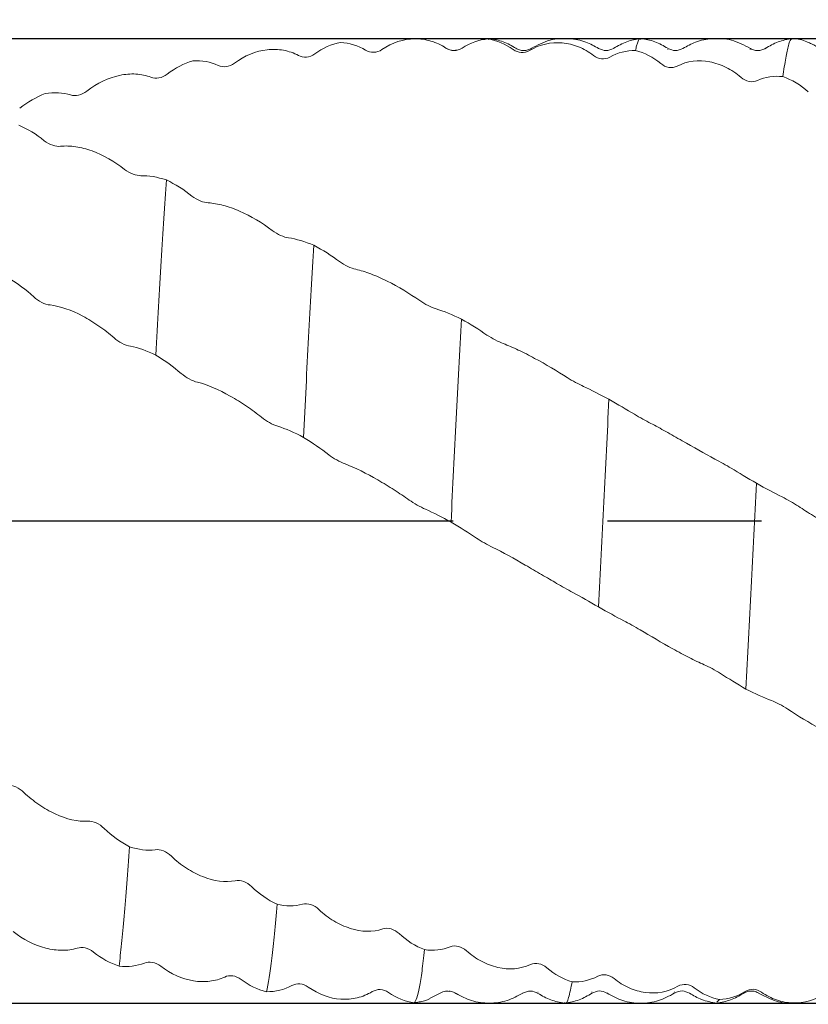
# Model space of a CAD drawing. Units: millimetres. Extents: x -60 to 75, y -52 to 39.
# Drawn here: x 22 to 35, y -8 to 8 of the extents above; entities that cross this region are included whole.
import ezdxf

# ---------------------------------------------------------------- set-up
doc = ezdxf.new("R2010")
doc.units = ezdxf.units.MM
doc.header["$PDSIZE"] = -1
doc.linetypes.add('CENTERX2', pattern=[20.32, 12.7, -2.54, 2.54, -2.54])
doc.layers.add('외형선', color=4, linetype='Continuous', lineweight=30)
doc.layers.add('치수문자_일반주서', color=7, linetype='Continuous', lineweight=15)
doc.layers.add('중심선', color=1, linetype='CENTERX2')
doc.styles.add('SLDTEXTSTYLE0', font='TXT', dxfattribs={"width": 0.75})
doc.dimstyles.new('SLDDIMSTYLE1', dxfattribs={"dimtxt": 3.5, "dimasz": 3.302, "dimexe": 0, "dimexo": 0.0625, "dimgap": 0.875, "dimtad": 1, "dimrnd": 1e-09, "dimzin": 12, "dimdsep": 46, "dimtxsty": 'SLDTEXTSTYLE0', "dimsah": 1, "dimcen": 0.09, "dimadec": 0, "dimazin": 3, "dimtfac": 1, "dimtofl": 0, "dimtmove": 0, "dimatfit": 3, "dimfxl": 1, "dimfrac": 2, "dimtolj": 1, "dimtzin": 12, "dimarcsym": 0})

# ---------------------------------------------------------------- blocks, each defined once
blk = doc.blocks.new('_D_1')
at = {"layer": 'Defpoints', "color": 0}
for p in [(11, 7.939), (10.524, -7.936), (69.42, -7.936)]:
    blk.add_point(p, dxfattribs=at)
at = {"layer": '치수문자_일반주서', "color": 0, "lineweight": -2}
for p, q in [((69.42, 7.939), (69.42, 39.241)), ((11.062, 7.939), (69.42, 7.939)), ((69.42, 4.637), (69.42, -4.634)), ((10.587, -7.936), (69.42, -7.936))]:
    blk.add_line(p, q, dxfattribs=at)
at = {"layer": '치수문자_일반주서', "color": 0}
for points in [[(69.971, 4.637), (68.87, 4.637), (69.42, 7.939)], [(68.87, -4.634), (69.971, -4.634), (69.42, -7.936)]]:
    blk.add_solid(points, dxfattribs=at)
at = {"layer": '치수문자_일반주서', "color": 0, "insert": (65.045, 25.241), "char_height": 3.5, "attachment_point": 2, "rotation": 90, "style": 'SLDTEXTSTYLE0'}
blk.add_mtext('\\A1;%%c15.88 [5/8]', dxfattribs=at)
blk = doc.blocks.new('_D_2')
at = {"layer": 'Defpoints', "color": 0}
for p in [(12, 17.201), (53.275, 7.728), (12, -7.936)]:
    blk.add_point(p, dxfattribs=at)
at = {"layer": '치수문자_일반주서', "color": 0, "lineweight": -2}
for p, q in [((12, -7.874), (12, 17.201)), ((49.973, 17.201), (15.302, 17.201)), ((53.275, 7.791), (53.275, 17.201))]:
    blk.add_line(p, q, dxfattribs=at)
at = {"layer": '치수문자_일반주서', "color": 0}
for points in [[(15.302, 17.752), (15.302, 16.651), (12, 17.201)], [(49.973, 16.651), (49.973, 17.752), (53.275, 17.201)]]:
    blk.add_solid(points, dxfattribs=at)
at = {"layer": '치수문자_일반주서', "color": 0, "insert": (32.638, 21.576), "char_height": 3.5, "attachment_point": 2, "style": 'SLDTEXTSTYLE0'}
blk.add_mtext('\\A1;41.28 [1 5/8]', dxfattribs=at)
blk = doc.blocks.new('_D_3')
at = {"layer": 'Defpoints', "color": 0}
for p in [(-41.975, 29.065), (53.275, 7.728), (-41.975, 6.351)]:
    blk.add_point(p, dxfattribs=at)
at = {"layer": '치수문자_일반주서', "color": 0, "lineweight": -2}
for p, q in [((-41.975, 6.414), (-41.975, 29.065)), ((49.973, 29.065), (-38.673, 29.065)), ((53.275, 7.791), (53.275, 29.065))]:
    blk.add_line(p, q, dxfattribs=at)
at = {"layer": '치수문자_일반주서', "color": 0}
for points in [[(-38.673, 29.615), (-38.673, 28.514), (-41.975, 29.065)], [(49.973, 28.514), (49.973, 29.615), (53.275, 29.065)]]:
    blk.add_solid(points, dxfattribs=at)
at = {"layer": '치수문자_일반주서', "color": 0, "insert": (5.65, 33.44), "char_height": 3.5, "attachment_point": 2, "style": 'SLDTEXTSTYLE0'}
blk.add_mtext('\\A1;95.25 [3 3/4]', dxfattribs=at)

msp = doc.modelspace()

# ---------------------------------------------------------------- linework, layer by layer
at = {"layer": '외형선', "color": 1, "linetype": 'Continuous', "lineweight": 15}
for p, q in [((28.58, 7.775), (28.545, 7.79)), ((29.272, 7.938), (29.209, 7.923)), ((29.272, 7.922), (29.255, 7.93)), ((29.719, 7.762), (29.717, 7.761)), ((32.221, 7.754), (32.219, 7.759)), ((33.579, 7.759), (33.569, 7.763)), ((33.83, 7.768), (33.827, 7.768)), ((28.295, -7.862), (28.469, -7.774)), ((28.728, -7.776), (28.779, -7.798)), ((30.086, -7.758), (30.082, -7.755)), ((30.971, -7.752), (30.969, -7.754)), ((31.219, -7.772), (31.217, -7.768)), ((32.332, -7.751), (32.327, -7.759)), ((33.073, -7.877), (33.027, -7.921))]:
    msp.add_line(p, q, dxfattribs=at)
for points, knots in [([(31.081, 7.773), (31.013, 7.812), (30.866, 7.894), (30.589, 7.95), (30.269, 7.93), (30.07, 7.826), (29.967, 7.773)], [0, 0, 0, 0, 0.207012, 0.447083, 0.715386, 1, 1, 1, 1]), ([(33.58, 7.775), (33.478, 7.827), (33.279, 7.93), (32.959, 7.95), (32.683, 7.894), (32.537, 7.812), (32.469, 7.774)], [0, 0, 0, 0, 0.282879, 0.550618, 0.791199, 1, 1, 1, 1]), ([(27.513, 7.756), (27.68, 7.872), (27.866, 7.929), (28.142, 7.933), (28.232, 7.921), (28.405, 7.87), (28.489, 7.83), (28.566, 7.779)], [0, 0, 0, 0, 0.5, 0.5, 0.75, 0.75, 1, 1, 1, 1]), ([(28.566, 7.779), (28.606, 7.753), (28.651, 7.739), (28.744, 7.738), (28.793, 7.751), (28.835, 7.779)], [0, 0, 0, 0, 0.5, 0.5, 1, 1, 1, 1]), ([(29.719, 7.776), (29.651, 7.815), (29.514, 7.895), (29.359, 7.923), (29.281, 7.937)], [0, 0, 0, 0, 0.499558, 1, 1, 1, 1]), ([(29.977, 7.778), (29.957, 7.767), (29.918, 7.745), (29.847, 7.735), (29.776, 7.745), (29.737, 7.766), (29.717, 7.777)], [0, 0, 0, 0, 0.2479868, 0.4997846, 0.751688, 1, 1, 1, 1]), ([(29.942, 7.74), (30.11, 7.842), (30.296, 7.881), (30.572, 7.857), (30.662, 7.835), (30.836, 7.766), (30.919, 7.718), (30.997, 7.658)], [0, 0, 0, 0, 0.5, 0.5, 0.75, 0.75, 1, 1, 1, 1]), ([(31.332, 7.773), (31.331, 7.775), (31.329, 7.777), (31.328, 7.774), (31.327, 7.774)], [0, 0, 0, 0, 0.792482, 1, 1, 1, 1]), ([(31.773, 7.939), (31.695, 7.925), (31.539, 7.897), (31.4, 7.817), (31.331, 7.777)], [0, 0, 0, 0, 0.500827, 1, 1, 1, 1]), ([(31.773, 7.924), (31.767, 7.927), (31.744, 7.941), (31.716, 7.862), (31.693, 7.767), (31.686, 7.741)], [0, 0, 0, 0, 0.2002722, 0.7763587, 1, 1, 1, 1]), ([(32.219, 7.776), (32.15, 7.816), (32.01, 7.897), (31.853, 7.925), (31.775, 7.939)], [0, 0, 0, 0, 0.49909, 1, 1, 1, 1]), ([(33.83, 7.776), (33.811, 7.766), (33.771, 7.744), (33.7, 7.735), (33.628, 7.745), (33.588, 7.768), (33.569, 7.779)], [0, 0, 0, 0, 0.247751, 0.499863, 0.75204, 1, 1, 1, 1]), ([(34.265, 7.936), (34.187, 7.922), (34.032, 7.893), (33.895, 7.814), (33.827, 7.774)], [0, 0, 0, 0, 0.500417, 1, 1, 1, 1]), ([(34.277, 7.93), (34.266, 7.93), (34.242, 7.93), (34.204, 7.826), (34.162, 7.634), (34.131, 7.419), (34.116, 7.31)], [0, 0, 0, 0, 0.189892, 0.444391, 0.720602, 1, 1, 1, 1]), ([(34.507, 7.883), (34.507, 7.883), (34.438, 7.918), (34.357, 7.928), (34.277, 7.938)], [0, 0, 0, 0, 0.000557, 1, 1, 1, 1]), ([(34.708, 7.78), (34.686, 7.794), (34.641, 7.823), (34.574, 7.857), (34.528, 7.875), (34.507, 7.883)], [0, 0, 0, 0, 0.342482, 0.687452, 1, 1, 1, 1]), ([(25.084, 7.531), (25.251, 7.657), (25.437, 7.731), (25.714, 7.762), (25.803, 7.76), (25.977, 7.728), (26.06, 7.699), (26.137, 7.658)], [0, 0, 0, 0, 0.5, 0.5, 0.75, 0.75, 1, 1, 1, 1]), ([(26.137, 7.658), (26.177, 7.637), (26.222, 7.628), (26.316, 7.636), (26.364, 7.654), (26.406, 7.685)], [0, 0, 0, 0, 0.5, 0.5, 1, 1, 1, 1]), ([(28.769, 7.753), (28.74, 7.746), (28.673, 7.728), (28.614, 7.758), (28.58, 7.775)], [0, 0, 0, 0, 0.432203, 1, 1, 1, 1]), ([(29.674, 7.755), (29.713, 7.726), (29.758, 7.71), (29.851, 7.703), (29.9, 7.714), (29.942, 7.74)], [0, 0, 0, 0, 0.5, 0.5, 1, 1, 1, 1]), ([(30.997, 7.658), (31.036, 7.627), (31.081, 7.608), (31.175, 7.598), (31.223, 7.606), (31.266, 7.631)], [0, 0, 0, 0, 0.5, 0.5, 1, 1, 1, 1]), ([(31.327, 7.775), (31.286, 7.757), (31.204, 7.721), (31.121, 7.757), (31.08, 7.775)], [0, 0, 0, 0, 0.499546, 1, 1, 1, 1]), ([(32.469, 7.775), (32.428, 7.757), (32.345, 7.721), (32.263, 7.756), (32.222, 7.774)], [0, 0, 0, 0, 0.499476, 1, 1, 1, 1]), ([(24.816, 7.493), (24.855, 7.474), (24.9, 7.468), (24.993, 7.48), (25.042, 7.499), (25.084, 7.531)], [0, 0, 0, 0, 0.5, 0.5, 1, 1, 1, 1]), ([(32.105, 7.524), (32.144, 7.491), (32.189, 7.47), (32.282, 7.454), (32.331, 7.46), (32.374, 7.482)], [0, 0, 0, 0, 0.5, 0.5, 1, 1, 1, 1]), ([(32.374, 7.482), (32.541, 7.568), (32.726, 7.588), (33.003, 7.536), (33.092, 7.505), (33.266, 7.42), (33.35, 7.364), (33.427, 7.298)], [0, 0, 0, 0, 0.5, 0.5, 0.75, 0.75, 1, 1, 1, 1]), ([(22.654, 7.071), (22.822, 7.203), (23.008, 7.291), (23.284, 7.35), (23.374, 7.357), (23.547, 7.347), (23.631, 7.329), (23.708, 7.299)], [0, 0, 0, 0, 0.5, 0.5, 0.75, 0.75, 1, 1, 1, 1]), ([(23.708, 7.299), (23.748, 7.284), (23.793, 7.28), (23.886, 7.297), (23.935, 7.318), (23.977, 7.351)], [0, 0, 0, 0, 0.5, 0.5, 1, 1, 1, 1]), ([(33.427, 7.298), (33.466, 7.264), (33.511, 7.241), (33.605, 7.222), (33.653, 7.225), (33.696, 7.245)], [0, 0, 0, 0, 0.5, 0.5, 1, 1, 1, 1]), ([(22.385, 7.008), (22.425, 6.995), (22.47, 6.994), (22.563, 7.016), (22.612, 7.038), (22.654, 7.071)], [0, 0, 0, 0, 0.5, 0.5, 1, 1, 1, 1]), ([(22.221, 6.163), (22.182, 6.159), (22.137, 6.165), (22.043, 6.196), (21.995, 6.222), (21.952, 6.256)], [0, 0, 0, 0, 0.5, 0.5, 1, 1, 1, 1]), ([(23.275, 5.782), (23.108, 5.914), (22.922, 6.02), (22.645, 6.121), (22.556, 6.144), (22.382, 6.17), (22.298, 6.172), (22.221, 6.163)], [0, 0, 0, 0, 0.5, 0.5, 0.75, 0.75, 1, 1, 1, 1]), ([(23.544, 5.68), (23.505, 5.679), (23.459, 5.688), (23.366, 5.722), (23.317, 5.749), (23.275, 5.782)], [0, 0, 0, 0, 0.5, 0.5, 1, 1, 1, 1]), ([(23.962, 5.609), (23.948, 5.409), (23.934, 5.199), (23.906, 4.754), (23.892, 4.52), (23.848, 3.792), (23.818, 3.269), (23.789, 2.727)], [0, 0, 0, 0, 0.25, 0.25, 0.5, 0.5, 1, 1, 1, 1]), ([(24.652, 5.233), (24.613, 5.235), (24.567, 5.246), (24.474, 5.284), (24.425, 5.311), (24.383, 5.345)], [0, 0, 0, 0, 0.5, 0.5, 1, 1, 1, 1]), ([(25.706, 4.777), (25.539, 4.904), (25.353, 5.015), (25.076, 5.136), (24.987, 5.168), (24.813, 5.214), (24.729, 5.228), (24.652, 5.233)], [0, 0, 0, 0, 0.5, 0.5, 0.75, 0.75, 1, 1, 1, 1]), ([(25.975, 4.657), (25.936, 4.662), (25.89, 4.676), (25.797, 4.717), (25.748, 4.745), (25.706, 4.777)], [0, 0, 0, 0, 0.5, 0.5, 1, 1, 1, 1]), ([(26.393, 4.534), (26.364, 4.063), (26.334, 3.553), (26.276, 2.487), (26.247, 1.931), (26.219, 1.374)], [0, 0, 0, 0, 0.5, 0.5, 1, 1, 1, 1]), ([(27.082, 4.139), (27.043, 4.148), (26.997, 4.164), (26.904, 4.208), (26.855, 4.236), (26.813, 4.267)], [0, 0, 0, 0, 0.5, 0.5, 1, 1, 1, 1]), ([(28.135, 3.624), (27.968, 3.741), (27.782, 3.855), (27.506, 3.992), (27.416, 4.031), (27.243, 4.096), (27.159, 4.122), (27.082, 4.139)], [0, 0, 0, 0, 0.5, 0.5, 0.75, 0.75, 1, 1, 1, 1]), ([(21.778, 3.687), (21.817, 3.651), (21.862, 3.619), (21.956, 3.572), (22.004, 3.556), (22.047, 3.552)], [0, 0, 0, 0, 0.5, 0.5, 1, 1, 1, 1]), ([(28.404, 3.489), (28.365, 3.501), (28.32, 3.519), (28.226, 3.566), (28.178, 3.593), (28.135, 3.624)], [0, 0, 0, 0, 0.5, 0.5, 1, 1, 1, 1]), ([(22.047, 3.552), (22.214, 3.535), (22.399, 3.467), (22.676, 3.321), (22.765, 3.266), (22.939, 3.146), (23.023, 3.081), (23.1, 3.012)], [0, 0, 0, 0, 0.5, 0.5, 0.75, 0.75, 1, 1, 1, 1]), ([(28.821, 3.319), (28.792, 2.792), (28.762, 2.238), (28.72, 1.399), (28.706, 1.119), (28.678, 0.553), (28.664, 0.266), (28.65, -0.022)], [0, 0, 0, 0, 0.5, 0.5, 0.75, 0.75, 1, 1, 1, 1]), ([(23.1, 3.012), (23.139, 2.977), (23.184, 2.946), (23.278, 2.897), (23.326, 2.879), (23.369, 2.872)], [0, 0, 0, 0, 0.5, 0.5, 1, 1, 1, 1]), ([(29.511, 2.917), (29.471, 2.932), (29.426, 2.953), (29.332, 3.001), (29.284, 3.029), (29.242, 3.058)], [0, 0, 0, 0, 0.5, 0.5, 1, 1, 1, 1]), ([(30.564, 2.357), (30.397, 2.462), (30.211, 2.575), (29.934, 2.724), (29.845, 2.77), (29.671, 2.852), (29.588, 2.887), (29.511, 2.917)], [0, 0, 0, 0, 0.5, 0.5, 0.75, 0.75, 1, 1, 1, 1]), ([(24.207, 2.425), (24.246, 2.392), (24.291, 2.361), (24.385, 2.31), (24.433, 2.29), (24.476, 2.28)], [0, 0, 0, 0, 0.5, 0.5, 1, 1, 1, 1]), ([(24.476, 2.28), (24.643, 2.241), (24.828, 2.157), (25.105, 2.002), (25.194, 1.947), (25.368, 1.829), (25.452, 1.767), (25.529, 1.705)], [0, 0, 0, 0, 0.5, 0.5, 0.75, 0.75, 1, 1, 1, 1]), ([(30.832, 2.212), (30.793, 2.23), (30.748, 2.253), (30.655, 2.303), (30.606, 2.331), (30.564, 2.357)], [0, 0, 0, 0, 0.5, 0.5, 1, 1, 1, 1]), ([(31.251, 2), (31.222, 1.444), (31.195, 0.884), (31.138, -0.263), (31.108, -0.845), (31.079, -1.417)], [0, 0, 0, 0, 0.5, 0.5, 1, 1, 1, 1]), ([(25.529, 1.705), (25.569, 1.673), (25.614, 1.642), (25.707, 1.591), (25.756, 1.569), (25.798, 1.556)], [0, 0, 0, 0, 0.5, 0.5, 1, 1, 1, 1]), ([(31.94, 1.604), (31.901, 1.625), (31.855, 1.65), (31.762, 1.701), (31.714, 1.728), (31.671, 1.753)], [0, 0, 0, 0, 0.5, 0.5, 1, 1, 1, 1]), ([(32.994, 1.017), (32.827, 1.105), (32.641, 1.214), (32.364, 1.371), (32.275, 1.421), (32.101, 1.518), (32.017, 1.563), (31.94, 1.604)], [0, 0, 0, 0, 0.5, 0.5, 0.75, 0.75, 1, 1, 1, 1]), ([(26.637, 1.088), (26.676, 1.057), (26.721, 1.028), (26.815, 0.975), (26.864, 0.952), (26.906, 0.936)], [0, 0, 0, 0, 0.5, 0.5, 1, 1, 1, 1]), ([(33.263, 0.866), (33.224, 0.89), (33.179, 0.916), (33.085, 0.968), (33.037, 0.994), (32.994, 1.017)], [0, 0, 0, 0, 0.5, 0.5, 1, 1, 1, 1]), ([(26.906, 0.936), (27.073, 0.875), (27.259, 0.779), (27.536, 0.62), (27.625, 0.565), (27.799, 0.454), (27.883, 0.398), (27.96, 0.343)], [0, 0, 0, 0, 0.5, 0.5, 0.75, 0.75, 1, 1, 1, 1]), ([(33.682, 0.618), (33.654, 0.052), (33.624, -0.526), (33.566, -1.668), (33.536, -2.231), (33.507, -2.767)], [0, 0, 0, 0, 0.5, 0.5, 1, 1, 1, 1]), ([(27.96, 0.343), (28, 0.315), (28.045, 0.286), (28.138, 0.234), (28.187, 0.21), (28.229, 0.191)], [0, 0, 0, 0, 0.5, 0.5, 1, 1, 1, 1]), ([(34.371, 0.241), (34.332, 0.267), (34.287, 0.294), (34.193, 0.347), (34.145, 0.372), (34.102, 0.393)], [0, 0, 0, 0, 0.5, 0.5, 1, 1, 1, 1]), ([(35.424, -0.355), (35.257, -0.286), (35.071, -0.185), (34.795, -0.025), (34.706, 0.028), (34.532, 0.136), (34.448, 0.189), (34.371, 0.241)], [0, 0, 0, 0, 0.5, 0.5, 0.75, 0.75, 1, 1, 1, 1]), ([(29.068, -0.284), (29.107, -0.31), (29.152, -0.337), (29.245, -0.39), (29.294, -0.415), (29.336, -0.436)], [0, 0, 0, 0, 0.5, 0.5, 1, 1, 1, 1]), ([(29.336, -0.436), (29.503, -0.517), (29.689, -0.622), (29.965, -0.781), (30.055, -0.833), (30.229, -0.934), (30.312, -0.983), (30.389, -1.028)], [0, 0, 0, 0, 0.5, 0.5, 0.75, 0.75, 1, 1, 1, 1]), ([(31.496, -1.645), (31.535, -1.666), (31.58, -1.69), (31.674, -1.741), (31.722, -1.768), (31.765, -1.794)], [0, 0, 0, 0, 0.5, 0.5, 1, 1, 1, 1]), ([(31.765, -1.794), (31.932, -1.892), (32.118, -2.004), (32.394, -2.157), (32.483, -2.205), (32.657, -2.293), (32.741, -2.333), (32.818, -2.368)], [0, 0, 0, 0, 0.5, 0.5, 0.75, 0.75, 1, 1, 1, 1]), ([(32.818, -2.368), (32.857, -2.385), (32.903, -2.407), (32.996, -2.457), (33.045, -2.485), (33.087, -2.512)], [0, 0, 0, 0, 0.5, 0.5, 1, 1, 1, 1]), ([(33.926, -2.956), (33.965, -2.97), (34.01, -2.991), (34.103, -3.039), (34.152, -3.067), (34.194, -3.096)], [0, 0, 0, 0, 0.5, 0.5, 1, 1, 1, 1]), ([(34.194, -3.096), (34.362, -3.209), (34.547, -3.323), (34.824, -3.466), (34.913, -3.508), (35.087, -3.581), (35.171, -3.611), (35.248, -3.634)], [0, 0, 0, 0, 0.5, 0.5, 0.75, 0.75, 1, 1, 1, 1]), ([(21.615, -4.469), (21.576, -4.432), (21.531, -4.401), (21.437, -4.357), (21.389, -4.344), (21.346, -4.344)], [0, 0, 0, 0, 0.5, 0.5, 1, 1, 1, 1]), ([(22.669, -4.942), (22.502, -4.955), (22.316, -4.907), (22.039, -4.779), (21.95, -4.727), (21.776, -4.609), (21.692, -4.541), (21.615, -4.469)], [0, 0, 0, 0, 0.5, 0.5, 0.75, 0.75, 1, 1, 1, 1]), ([(22.937, -5.06), (22.898, -5.022), (22.853, -4.991), (22.76, -4.95), (22.711, -4.939), (22.669, -4.942)], [0, 0, 0, 0, 0.5, 0.5, 1, 1, 1, 1]), ([(23.355, -5.362), (23.326, -5.789), (23.296, -6.174), (23.253, -6.669), (23.238, -6.82), (23.21, -7.094), (23.197, -7.216), (23.183, -7.326)], [0, 0, 0, 0, 0.5, 0.5, 0.75, 0.75, 1, 1, 1, 1]), ([(24.044, -5.518), (24.005, -5.48), (23.96, -5.451), (23.866, -5.413), (23.818, -5.405), (23.776, -5.411)], [0, 0, 0, 0, 0.5, 0.5, 1, 1, 1, 1]), ([(25.097, -5.921), (24.93, -5.956), (24.745, -5.928), (24.468, -5.818), (24.379, -5.771), (24.205, -5.658), (24.121, -5.592), (24.044, -5.518)], [0, 0, 0, 0, 0.5, 0.5, 0.75, 0.75, 1, 1, 1, 1]), ([(25.366, -6.019), (25.327, -5.982), (25.282, -5.953), (25.188, -5.918), (25.14, -5.912), (25.097, -5.921)], [0, 0, 0, 0, 0.5, 0.5, 1, 1, 1, 1]), ([(25.784, -6.307), (25.769, -6.483), (25.755, -6.645), (25.726, -6.942), (25.712, -7.076), (25.671, -7.435), (25.642, -7.623), (25.612, -7.748)], [0, 0, 0, 0, 0.25, 0.25, 0.5, 0.5, 1, 1, 1, 1]), ([(26.473, -6.395), (26.434, -6.358), (26.389, -6.331), (26.295, -6.3), (26.247, -6.296), (26.204, -6.308)], [0, 0, 0, 0, 0.5, 0.5, 1, 1, 1, 1]), ([(27.527, -6.715), (27.359, -6.773), (27.174, -6.764), (26.897, -6.676), (26.808, -6.635), (26.634, -6.531), (26.55, -6.468), (26.473, -6.395)], [0, 0, 0, 0, 0.5, 0.5, 0.75, 0.75, 1, 1, 1, 1]), ([(21.439, -6.756), (21.606, -6.889), (21.792, -6.983), (22.068, -7.054), (22.158, -7.066), (22.332, -7.067), (22.416, -7.055), (22.493, -7.031)], [0, 0, 0, 0, 0.5, 0.5, 0.75, 0.75, 1, 1, 1, 1]), ([(27.796, -6.792), (27.756, -6.755), (27.711, -6.729), (27.618, -6.701), (27.569, -6.7), (27.527, -6.715)], [0, 0, 0, 0, 0.5, 0.5, 1, 1, 1, 1]), ([(22.493, -7.031), (22.532, -7.018), (22.577, -7.018), (22.671, -7.039), (22.719, -7.062), (22.762, -7.095)], [0, 0, 0, 0, 0.5, 0.5, 1, 1, 1, 1]), ([(28.214, -7.056), (28.2, -7.186), (28.186, -7.302), (28.158, -7.507), (28.144, -7.596), (28.1, -7.818), (28.07, -7.906), (28.041, -7.93)], [0, 0, 0, 0, 0.25, 0.25, 0.5, 0.5, 1, 1, 1, 1]), ([(28.904, -7.074), (28.864, -7.038), (28.819, -7.014), (28.726, -6.991), (28.677, -6.993), (28.635, -7.01)], [0, 0, 0, 0, 0.5, 0.5, 1, 1, 1, 1]), ([(29.958, -7.3), (29.79, -7.378), (29.605, -7.39), (29.328, -7.326), (29.238, -7.293), (29.065, -7.201), (28.981, -7.142), (28.904, -7.074)], [0, 0, 0, 0, 0.5, 0.5, 0.75, 0.75, 1, 1, 1, 1]), ([(23.601, -7.277), (23.64, -7.261), (23.685, -7.258), (23.779, -7.274), (23.827, -7.295), (23.87, -7.328)], [0, 0, 0, 0, 0.5, 0.5, 1, 1, 1, 1]), ([(30.227, -7.353), (30.187, -7.319), (30.142, -7.296), (30.049, -7.277), (30, -7.281), (29.958, -7.3)], [0, 0, 0, 0, 0.5, 0.5, 1, 1, 1, 1]), ([(23.87, -7.328), (24.037, -7.457), (24.222, -7.538), (24.499, -7.584), (24.588, -7.586), (24.762, -7.565), (24.846, -7.542), (24.923, -7.506)], [0, 0, 0, 0, 0.5, 0.5, 0.75, 0.75, 1, 1, 1, 1]), ([(24.923, -7.506), (24.962, -7.487), (25.008, -7.481), (25.101, -7.494), (25.149, -7.513), (25.192, -7.545)], [0, 0, 0, 0, 0.5, 0.5, 1, 1, 1, 1]), ([(30.645, -7.585), (30.625, -7.68), (30.586, -7.869), (30.544, -7.961), (30.523, -7.93), (30.52, -7.927)], [0, 0, 0, 0, 0.469372, 0.93922, 1, 1, 1, 1]), ([(31.334, -7.532), (31.295, -7.499), (31.249, -7.479), (31.156, -7.465), (31.108, -7.471), (31.065, -7.494)], [0, 0, 0, 0, 0.5, 0.5, 1, 1, 1, 1]), ([(32.387, -7.658), (32.22, -7.753), (32.034, -7.785), (31.758, -7.748), (31.668, -7.723), (31.495, -7.646), (31.411, -7.595), (31.334, -7.532)], [0, 0, 0, 0, 0.5, 0.5, 0.75, 0.75, 1, 1, 1, 1]), ([(26.03, -7.646), (26.069, -7.625), (26.114, -7.616), (26.208, -7.624), (26.256, -7.641), (26.299, -7.671)], [0, 0, 0, 0, 0.5, 0.5, 1, 1, 1, 1]), ([(26.299, -7.671), (26.466, -7.793), (26.651, -7.859), (26.928, -7.876), (27.017, -7.869), (27.191, -7.827), (27.275, -7.793), (27.352, -7.747)], [0, 0, 0, 0, 0.5, 0.5, 0.75, 0.75, 1, 1, 1, 1]), ([(28.469, -7.774), (28.498, -7.758), (28.544, -7.733), (28.598, -7.74), (28.618, -7.743)], [0, 0, 0, 0, 0.624085, 1, 1, 1, 1]), ([(28.619, -7.739), (28.632, -7.74), (28.657, -7.743), (28.694, -7.756), (28.716, -7.77), (28.728, -7.776)], [0, 0, 0, 0, 0.343887, 0.668226, 1, 1, 1, 1]), ([(28.732, -7.777), (28.816, -7.821), (28.987, -7.911), (29.281, -7.948), (29.575, -7.909), (29.746, -7.817), (29.83, -7.772)], [0, 0, 0, 0, 0.244949, 0.499975, 0.755013, 1, 1, 1, 1]), ([(29.827, -7.774), (29.87, -7.755), (29.957, -7.717), (30.043, -7.757), (30.086, -7.777)], [0, 0, 0, 0, 0.500172, 1, 1, 1, 1]), ([(30.081, -7.775), (30.15, -7.815), (30.287, -7.894), (30.442, -7.922), (30.52, -7.936)], [0, 0, 0, 0, 0.499464, 1, 1, 1, 1]), ([(30.527, -7.936), (30.606, -7.922), (30.762, -7.894), (30.902, -7.813), (30.971, -7.772)], [0, 0, 0, 0, 0.500901, 1, 1, 1, 1]), ([(30.969, -7.774), (31.01, -7.755), (31.092, -7.718), (31.175, -7.753), (31.216, -7.771)], [0, 0, 0, 0, 0.500543, 1, 1, 1, 1]), ([(31.219, -7.773), (31.304, -7.818), (31.476, -7.911), (31.773, -7.949), (32.07, -7.911), (32.243, -7.819), (32.327, -7.774)], [0, 0, 0, 0, 0.245204, 0.499893, 0.754635, 1, 1, 1, 1]), ([(32.332, -7.771), (32.373, -7.753), (32.456, -7.718), (32.538, -7.755), (32.579, -7.774)], [0, 0, 0, 0, 0.500451, 1, 1, 1, 1]), ([(32.656, -7.684), (32.616, -7.654), (32.571, -7.635), (32.478, -7.625), (32.43, -7.634), (32.387, -7.658)], [0, 0, 0, 0, 0.5, 0.5, 1, 1, 1, 1]), ([(32.578, -7.773), (32.642, -7.811), (32.781, -7.892), (32.94, -7.921), (33.025, -7.936)], [0, 0, 0, 0, 0.465785, 1, 1, 1, 1]), ([(33.027, -7.936), (33.104, -7.922), (33.259, -7.894), (33.396, -7.816), (33.465, -7.776)], [0, 0, 0, 0, 0.500438, 1, 1, 1, 1]), ([(33.46, -7.778), (33.479, -7.767), (33.519, -7.744), (33.59, -7.733), (33.661, -7.742), (33.701, -7.763), (33.721, -7.774)], [0, 0, 0, 0, 0.248144, 0.500215, 0.752181, 1, 1, 1, 1]), ([(33.763, -7.755), (33.723, -7.727), (33.678, -7.711), (33.584, -7.706), (33.536, -7.717), (33.494, -7.743)], [0, 0, 0, 0, 0.5, 0.5, 1, 1, 1, 1]), ([(33.716, -7.77), (33.8, -7.814), (33.97, -7.902), (34.174, -7.948), (34.278, -7.932), (34.285, -7.931)], [0, 0, 0, 0, 0.473111, 0.965778, 1, 1, 1, 1]), ([(34.816, -7.777), (34.648, -7.887), (34.463, -7.937), (34.186, -7.929), (34.097, -7.913), (33.923, -7.853), (33.84, -7.81), (33.763, -7.755)], [0, 0, 0, 0, 0.5, 0.5, 0.75, 0.75, 1, 1, 1, 1]), ([(28.041, -7.93), (28.07, -7.926), (28.127, -7.919), (28.206, -7.898), (28.262, -7.88), (28.29, -7.868), (28.296, -7.865)], [0, 0, 0, 0, 0.328538, 0.659359, 0.915065, 1, 1, 1, 1])]:
    msp.add_open_spline(points, degree=3, knots=knots, dxfattribs=at)
for points in [[(26.406, 7.685), (26.537, 7.781), (26.681, 7.844), (26.827, 7.872)], [(26.827, 7.872), (26.976, 7.865), (27.119, 7.822), (27.244, 7.745)], [(28.835, 7.779), (28.966, 7.866), (29.11, 7.916), (29.255, 7.93)], [(29.255, 7.93), (29.405, 7.907), (29.548, 7.847), (29.674, 7.755)], [(27.244, 7.745), (27.323, 7.697), (27.428, 7.697), (27.513, 7.756)], [(31.266, 7.631), (31.396, 7.706), (31.541, 7.741), (31.686, 7.741)], [(31.686, 7.741), (31.836, 7.703), (31.979, 7.629), (32.105, 7.524)], [(23.977, 7.351), (24.108, 7.454), (24.252, 7.527), (24.398, 7.569)], [(24.398, 7.569), (24.547, 7.578), (24.69, 7.552), (24.816, 7.493)], [(33.696, 7.245), (33.826, 7.306), (33.971, 7.326), (34.116, 7.31)], [(34.116, 7.31), (34.265, 7.259), (34.409, 7.173), (34.534, 7.058)], [(21.546, 6.789), (21.677, 6.894), (21.821, 6.976), (21.967, 7.03)], [(21.967, 7.03), (22.116, 7.055), (22.26, 7.047), (22.385, 7.008)], [(21.952, 6.256), (21.822, 6.361), (21.677, 6.448), (21.532, 6.51)], [(23.962, 5.609), (23.813, 5.659), (23.669, 5.684), (23.544, 5.68)], [(24.383, 5.345), (24.252, 5.448), (24.108, 5.539), (23.962, 5.609)], [(26.393, 4.534), (26.243, 4.597), (26.1, 4.639), (25.975, 4.657)], [(26.813, 4.267), (26.683, 4.364), (26.538, 4.457), (26.393, 4.534)], [(21.36, 3.995), (21.509, 3.908), (21.653, 3.803), (21.778, 3.687)], [(28.821, 3.319), (28.672, 3.392), (28.529, 3.45), (28.404, 3.489)], [(29.242, 3.058), (29.111, 3.146), (28.967, 3.237), (28.821, 3.319)], [(23.369, 2.872), (23.499, 2.85), (23.643, 2.798), (23.789, 2.727)], [(23.789, 2.727), (23.938, 2.637), (24.081, 2.534), (24.207, 2.425)], [(31.251, 2), (31.101, 2.081), (30.958, 2.154), (30.832, 2.212)], [(31.671, 1.753), (31.541, 1.83), (31.396, 1.917), (31.251, 2)], [(25.798, 1.556), (25.929, 1.517), (26.073, 1.452), (26.219, 1.374)], [(26.219, 1.374), (26.368, 1.283), (26.512, 1.185), (26.637, 1.088)], [(33.682, 0.618), (33.532, 0.705), (33.389, 0.79), (33.263, 0.866)], [(34.102, 0.393), (33.972, 0.456), (33.827, 0.535), (33.682, 0.618)], [(28.229, 0.191), (28.36, 0.135), (28.504, 0.06), (28.65, -0.022)], [(28.65, -0.022), (28.799, -0.111), (28.942, -0.2), (29.068, -0.284)], [(30.389, -1.028), (30.468, -1.075), (30.573, -1.133), (30.658, -1.179)], [(30.658, -1.179), (30.789, -1.25), (30.933, -1.333), (31.079, -1.417)], [(31.079, -1.417), (31.228, -1.501), (31.371, -1.579), (31.496, -1.645)], [(33.087, -2.512), (33.217, -2.595), (33.362, -2.685), (33.507, -2.767)], [(33.507, -2.767), (33.657, -2.844), (33.8, -2.908), (33.926, -2.956)], [(23.355, -5.362), (23.206, -5.284), (23.063, -5.181), (22.937, -5.06)], [(23.776, -5.411), (23.645, -5.43), (23.501, -5.41), (23.355, -5.362)], [(25.784, -6.307), (25.635, -6.239), (25.491, -6.14), (25.366, -6.019)], [(26.204, -6.308), (26.074, -6.346), (25.929, -6.342), (25.784, -6.307)], [(28.214, -7.056), (28.065, -6.999), (27.921, -6.909), (27.796, -6.792)], [(22.762, -7.095), (22.893, -7.2), (23.037, -7.278), (23.183, -7.326)], [(28.635, -7.01), (28.504, -7.064), (28.36, -7.077), (28.214, -7.056)], [(23.183, -7.326), (23.332, -7.343), (23.475, -7.326), (23.601, -7.277)], [(30.645, -7.585), (30.495, -7.541), (30.352, -7.462), (30.227, -7.353)], [(25.192, -7.545), (25.322, -7.645), (25.467, -7.713), (25.612, -7.748)], [(31.065, -7.494), (30.935, -7.563), (30.79, -7.592), (30.645, -7.585)], [(25.612, -7.748), (25.762, -7.75), (25.905, -7.715), (26.03, -7.646)], [(27.352, -7.747), (27.43, -7.699), (27.536, -7.7), (27.62, -7.76)], [(27.62, -7.76), (27.751, -7.852), (27.895, -7.908), (28.041, -7.93)], [(33.073, -7.877), (32.924, -7.848), (32.781, -7.782), (32.656, -7.684)], [(33.494, -7.743), (33.363, -7.826), (33.219, -7.87), (33.073, -7.877)]]:
    msp.add_open_spline(points, degree=3, dxfattribs=at)
at = {"layer": '중심선', "color": 1}
msp.add_line((-44.975, 0.001), (56.275, 0.001), dxfattribs=at)

# ---------------------------------------------------------------- dimensions: what is measured, and where the dimension line sits
at = {"layer": '치수문자_일반주서'}
dim = msp.add_linear_dim(base=(69.420280873, -7.936425071), p1=(11, 7.938574929), p2=(10.524283012, -7.936425071), angle=90, text='%%c<>', dimstyle='SLDDIMSTYLE1', dxfattribs=at)
dim.commit()
dim.dimension.update_dxf_attribs({"geometry": '_D_1', "text_midpoint": (69.420280873, 25.240574929), "dimtype": 160})
dim = msp.add_linear_dim(base=(-41.975, 29.065), p1=(53.275, 7.728), p2=(-41.975, 6.351), dimstyle='SLDDIMSTYLE1', dxfattribs=at)
dim.commit()
dim.dimension.update_dxf_attribs({"geometry": '_D_3', "text_midpoint": (5.65, 29.065), "dimtype": 160})
dim = msp.add_linear_dim(base=(12, 17.201475246), p1=(53.275, 7.728389888), p2=(12, -7.936425071), angle=0, dimstyle='SLDDIMSTYLE1', dxfattribs=at)
dim.commit()
dim.dimension.update_dxf_attribs({"geometry": '_D_2', "text_midpoint": (32.6375, 17.201475246), "dimtype": 160})

doc.saveas('drawing.dxf')
